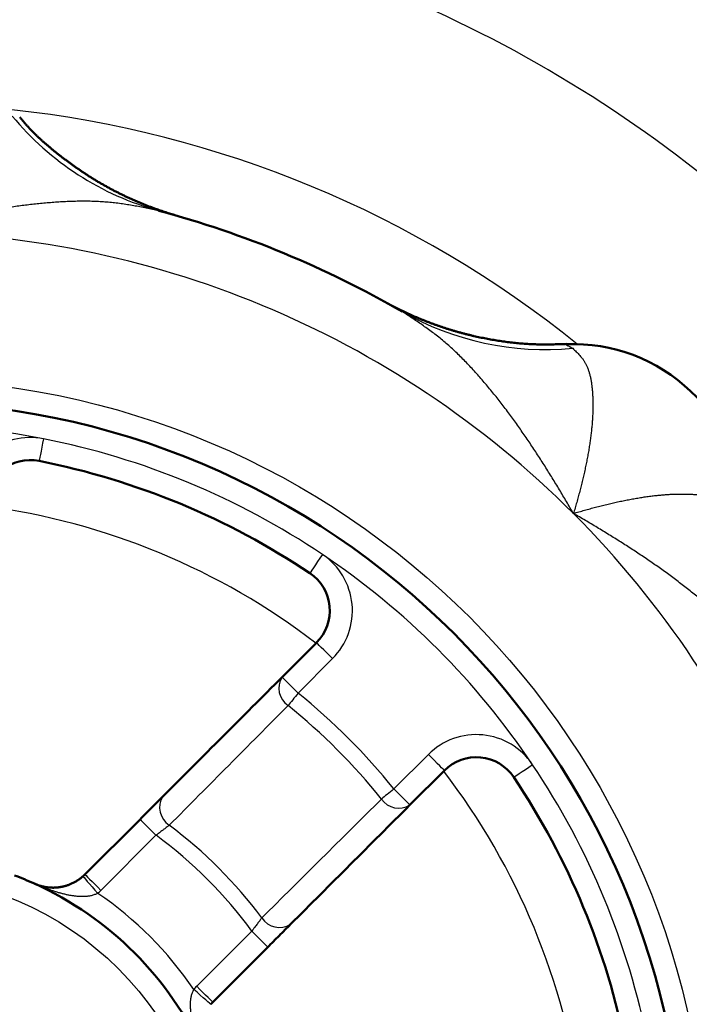
# Model space of a CAD drawing. Units: millimetres. Extents: x 46 to 1658, y -1229 to 272.
# Drawn here: x 826 to 856, y -554 to -510 of the extents above; entities that cross this region are included whole.
import ezdxf

# ---------------------------------------------------------------- set-up
doc = ezdxf.new("R2010")
doc.units = ezdxf.units.MM
doc.header["$LTSCALE"] = 0.233858
doc.linetypes.add('CENTER', pattern=[50.8, 31.75, -6.35, 6.35, -6.35])
doc.layers.add('NoLayerName_001', color=7, linetype='Continuous')
doc.styles.get("Standard").update_dxf_attribs({"font": 'txt', "bigfont": 'extfont2'})
doc.dimstyles.get("Standard").update_dxf_attribs({"dimtxt": 2.5, "dimasz": 2.5, "dimexe": 1.25, "dimexo": 0.625, "dimtad": 1, "dimzin": 0, "dimdsep": 46, "dimtxsty": 'Standard', "dimcen": 2.5, "dimadec": 0, "dimazin": 0, "dimtfac": 0.75, "dimtmove": 0, "dimatfit": 3, "dimfxl": 1, "dimarcsym": 0})

# ---------------------------------------------------------------- blocks, each defined once
blk = doc.blocks.new('_OPEN30')
at = {"color": 0, "linetype": 'ByBlock', "lineweight": -2}
for p, q in [((-1, 0.267949), (0, 0)), ((0, 0), (-1, -0.267949)), ((0, 0), (-1, 0))]:
    blk.add_line(p, q, dxfattribs=at)
blk = doc.blocks.new('*D4')
at = {"layer": 'Defpoints', "color": 0}
for p in [(724.668, -417.72), (724.668, -562.248), (916.668, -562.248)]:
    blk.add_point(p, dxfattribs=at)
at = {"layer": 'NoLayerName_001', "color": 0, "linetype": 'Continuous', "lineweight": 25}
for p, q in [((724.668, -561.623), (724.668, -401.22)), ((916.668, -561.623), (916.668, -401.22)), ((907.668, -417.72), (733.668, -417.72))]:
    blk.add_line(p, q, dxfattribs=at)
at = {"layer": 'NoLayerName_001', "color": 0, "lineweight": 25, "xscale": 9, "yscale": 9, "zscale": 9, "rotation": 180}
blk.add_blockref('_OPEN30', (724.668, -417.72), dxfattribs=at)
at = {"layer": 'NoLayerName_001', "color": 0, "lineweight": 25, "xscale": 9, "yscale": 9, "zscale": 9}
blk.add_blockref('_OPEN30', (916.668, -417.72), dxfattribs=at)
at = {"layer": 'NoLayerName_001', "color": 0, "lineweight": 25, "insert": (820.668, -399.72), "char_height": 24, "attachment_point": 5}
blk.add_mtext('\\W0.7000;%%c192', dxfattribs=at)
blk = doc.blocks.new('*D14')
at = {"layer": 'Defpoints', "color": 0}
for p in [(59.168, -310.843), (59.168, -527.248), (1013.168, -527.248)]:
    blk.add_point(p, dxfattribs=at)
at = {"layer": 'NoLayerName_001', "color": 0, "linetype": 'Continuous', "lineweight": 25}
for p, q in [((59.168, -526.623), (59.168, -294.343)), ((1013.168, -526.623), (1013.168, -294.343)), ((1004.168, -310.843), (68.168, -310.843))]:
    blk.add_line(p, q, dxfattribs=at)
at = {"layer": 'NoLayerName_001', "color": 0, "lineweight": 25, "xscale": 9, "yscale": 9, "zscale": 9}
for p, rotation in [((59.168, -310.843), 180), ((1013.168, -310.843), 360)]:
    blk.add_blockref('_OPEN30', p, dxfattribs=dict(at, rotation=rotation))
at = {"layer": 'NoLayerName_001', "color": 0, "lineweight": 25, "insert": (536.168, -292.386), "char_height": 24, "attachment_point": 5}
blk.add_mtext('\\A1;\\W0.7000;950{{\\H0.80x;\\A1;±5}}（ただしパッキンの厚みを除く）', dxfattribs=at)
blk = doc.blocks.new('*D15')
at = {"layer": 'Defpoints', "color": 0}
for p in [(819.828, -562.248), (1143.344, -562.248), (565.83, -1134.248)]:
    blk.add_point(p, dxfattribs=at)
at = {"layer": 'NoLayerName_001', "color": 0, "linetype": 'Continuous', "lineweight": 25}
for p, q in [((820.453, -562.248), (1159.844, -562.248)), ((1143.344, -1125.248), (1143.344, -571.248)), ((566.455, -1134.248), (1159.844, -1134.248))]:
    blk.add_line(p, q, dxfattribs=at)
at = {"layer": 'NoLayerName_001', "color": 0, "lineweight": 25, "xscale": 9, "yscale": 9, "zscale": 9}
for p, rotation in [((1143.344, -562.248), 90), ((1143.344, -1134.248), 270)]:
    blk.add_blockref('_OPEN30', p, dxfattribs=dict(at, rotation=rotation))
at = {"layer": 'NoLayerName_001', "color": 0, "lineweight": 25, "insert": (1124.887, -848.248), "char_height": 24, "attachment_point": 5, "rotation": 90}
blk.add_mtext('\\A1;\\W0.7000;570{{\\H0.80x;\\A1;±3}}（ただしパッキンの厚みを除く）', dxfattribs=at)

msp = doc.modelspace()

# ---------------------------------------------------------------- linework, layer by layer
at = {"layer": 'NoLayerName_001', "color": 7, "linetype": 'Continuous', "lineweight": 50}
for p, q in [((837.819, -539.44), (839.345, -537.914)), ((845.002, -543.57), (843.476, -545.097)), ((829.086, -548.172), (831.525, -545.734)), ((837.182, -551.39), (834.743, -553.829))]:
    msp.add_line(p, q, dxfattribs=at)
at = {"layer": 'NoLayerName_001', "color": 8, "linetype": 'Continuous', "lineweight": 25}
for p, q in [((840.052, -538.621), (838.526, -540.147)), ((842.769, -544.39), (844.295, -542.863)), ((832.232, -546.441), (829.794, -548.879)), ((834.036, -553.122), (836.475, -550.683))]:
    msp.add_line(p, q, dxfattribs=at)
for points in [[(827.248, -528.891), (827.211, -529.082), (827.174, -529.266), (827.141, -529.436), (827.111, -529.585), (827.087, -529.707), (827.069, -529.797), (827.058, -529.853), (827.055, -529.872)], [(839.601, -534.008), (839.493, -534.17), (839.388, -534.325), (839.292, -534.469), (839.208, -534.595), (839.138, -534.698), (839.087, -534.775), (839.055, -534.822), (839.045, -534.838)], [(840.052, -538.621), (839.914, -538.483), (839.782, -538.35), (839.659, -538.228), (839.552, -538.121), (839.464, -538.033), (839.399, -537.967), (839.359, -537.927), (839.345, -537.914)], [(838.526, -540.147), (838.388, -540.009), (838.255, -539.876), (838.133, -539.754), (838.026, -539.647), (837.938, -539.559), (837.873, -539.494), (837.832, -539.453), (837.819, -539.44)], [(838.526, -540.147), (838.464, -540.223), (838.403, -540.299), (838.343, -540.373), (838.285, -540.445), (838.23, -540.514), (838.177, -540.579), (838.127, -540.64), (838.081, -540.697)], [(845.002, -543.57), (844.988, -543.557), (844.948, -543.517), (844.883, -543.451), (844.795, -543.363), (844.688, -543.256), (844.565, -543.134), (844.433, -543.001), (844.295, -542.863)], [(848.077, -543.871), (848.093, -543.86), (848.14, -543.829), (848.217, -543.777), (848.321, -543.708), (848.446, -543.623), (848.59, -543.527), (848.746, -543.423), (848.908, -543.314)], [(842.769, -544.39), (842.692, -544.451), (842.617, -544.512), (842.543, -544.572), (842.471, -544.63), (842.402, -544.686), (842.336, -544.739), (842.275, -544.788), (842.219, -544.834)], [(843.476, -545.097), (843.462, -545.083), (843.422, -545.043), (843.356, -544.978), (843.269, -544.89), (843.161, -544.782), (843.039, -544.66), (842.906, -544.528), (842.769, -544.39)], [(831.525, -545.734), (831.539, -545.747), (831.579, -545.787), (831.644, -545.853), (831.732, -545.941), (831.839, -546.048), (831.962, -546.17), (832.094, -546.303), (832.232, -546.441)], [(828.994, -548.259), (829.006, -548.274), (829.044, -548.316), (829.105, -548.386), (829.187, -548.479), (829.287, -548.593), (829.401, -548.723), (829.525, -548.864), (829.654, -549.01)], [(829.086, -548.172), (829.1, -548.186), (829.14, -548.226), (829.206, -548.291), (829.294, -548.379), (829.401, -548.486), (829.523, -548.609), (829.656, -548.741), (829.794, -548.879)], [(837.182, -551.39), (837.168, -551.377), (837.128, -551.337), (837.063, -551.271), (836.975, -551.183), (836.868, -551.076), (836.745, -550.954), (836.613, -550.821), (836.475, -550.683)], [(834.656, -553.922), (834.642, -553.909), (834.599, -553.872), (834.53, -553.811), (834.436, -553.728), (834.323, -553.628), (834.193, -553.514), (834.052, -553.39), (833.905, -553.261)], [(834.743, -553.829), (834.73, -553.815), (834.689, -553.775), (834.624, -553.71), (834.536, -553.622), (834.429, -553.515), (834.307, -553.393), (834.174, -553.26), (834.036, -553.122)]]:
    msp.add_lwpolyline(points, dxfattribs=at)
at = {"layer": 'NoLayerName_001', "color": 7, "linetype": 'CENTER', "lineweight": 25}
msp.add_circle((820.668, -562.248), 88, dxfattribs=at)
at = {"layer": 'NoLayerName_001', "color": 8, "linetype": 'Continuous', "lineweight": 25}
for radius in [36, 14]:
    msp.add_circle((820.668, -562.248), radius, dxfattribs=at)
at = {"layer": 'NoLayerName_001', "color": 7, "linetype": 'Continuous', "lineweight": 50}
msp.add_circle((820.668, -562.248), 35, dxfattribs=at)
at = {"layer": 'NoLayerName_001', "color": 8, "linetype": 'Continuous', "lineweight": 25}
for centre, radius, start, end in [((820.668, -562.248), 78.994, 280.96167, 79.79062), ((820.668, -562.248), 75.336, 280.42468, 78.82949), ((820.668, -562.248), 57.5, 45, 81.36503), ((820.668, -562.248), 48.202, 51.17, 83.83), ((835.725, -506.446), 12.798, 219.5836, 254.7311), ((820.668, -562.248), 42.5, 45, 90), ((849.478, -512.142), 12.798, 240.2696, 275.4157), ((820.668, -562.248), 34, 78.8401, 90), ((826.668, -531.834), 3, 78.8401, 180), ((820.668, -562.248), 34, 56.1599, 78.8401), ((820.668, -562.248), 30.637, 52.502, 82.498), ((820.668, -562.248), 42.5, 0, 45), ((837.931, -536.499), 3, 315, 56.1599), ((820.668, -562.248), 34, 33.8401, 56.1599), ((838.591, -539.934), 0.917, 147.3539, 236.2537), ((820.668, -562.248), 28.414, 38.9394, 51.0606), ((820.668, -562.248), 27.707, 38.9394, 51.0606), ((846.416, -544.985), 3, 33.8401, 135), ((820.668, -562.248), 34, 11.1599, 33.8401), ((820.668, -562.248), 30.637, 7.502, 37.498), ((833.319, -545.216), 0.925, 147.7364, 237.3791), ((842.981, -544.325), 0.917, 213.7502, 302.6427), ((820.668, -562.248), 20.293, 36.7868, 53.2132), ((820.668, -562.248), 19.586, 36.1892, 53.8108), ((827.672, -546.758), 3, 311.3516, 315), ((820.668, -562.248), 16, 34.1709, 55.8291), ((837.699, -549.597), 0.925, 212.6209, 302.2636), ((836.157, -555.243), 3, 135, 138.6484)]:
    msp.add_arc(centre, radius, start, end, dxfattribs=at)
at = {"layer": 'NoLayerName_001', "color": 7, "linetype": 'Continuous', "lineweight": 50}
for centre, radius, start, end in [((820.668, -562.248), 45, 60.0529, 74.9471), ((850.72, -532.196), 7.5, 0, 92.4159), ((826.668, -531.834), 2, 78.8401, 180), ((820.668, -562.248), 33, 56.1599, 78.8401), ((837.931, -536.499), 2, 315, 56.1599), ((846.416, -544.985), 2, 33.8401, 135), ((820.668, -562.248), 33, 11.1599, 33.8401), ((820.668, -562.248), 15, 65.6673, 69.3327), ((827.672, -546.758), 2, 311.3516, 315), ((820.668, -562.248), 15, 24.3327, 65.6673), ((836.157, -555.243), 2, 135, 138.6484)]:
    msp.add_arc(centre, radius, start, end, dxfattribs=at)
for points, knots in [([(827.934, -516.316), (827.894, -516.285), (827.815, -516.223), (827.698, -516.129), (827.582, -516.034), (827.466, -515.937), (827.352, -515.84), (827.24, -515.74), (827.128, -515.64), (827.018, -515.537), (826.91, -515.434), (826.804, -515.328), (826.699, -515.221), (826.596, -515.112), (826.496, -515), (826.397, -514.888), (826.3, -514.773), (826.236, -514.697), (826.203, -514.659)], [0, 0, 0, 0, 0.150407, 0.300814, 0.451198, 0.60154, 0.751823, 0.902037, 1.052174, 1.202234, 1.352219, 1.502141, 1.652015, 1.801862, 1.951713, 2.101601, 2.251542, 2.401519, 2.401519, 2.401519, 2.401519]), ([(833.034, -518.979), (833.002, -518.97), (832.925, -518.947), (832.801, -518.909), (832.662, -518.864), (832.52, -518.817), (832.379, -518.769), (832.238, -518.719), (832.097, -518.668), (831.957, -518.615), (831.817, -518.561), (831.678, -518.505), (831.539, -518.448), (831.4, -518.39), (831.263, -518.33), (831.125, -518.269), (830.989, -518.207), (830.853, -518.143), (830.718, -518.078), (830.583, -518.011), (830.449, -517.944), (830.316, -517.874), (830.184, -517.804), (830.052, -517.732), (829.921, -517.658), (829.791, -517.584), (829.662, -517.508), (829.534, -517.43), (829.406, -517.352), (829.279, -517.272), (829.153, -517.19), (829.028, -517.108), (828.904, -517.024), (828.78, -516.939), (828.657, -516.854), (828.535, -516.767), (828.413, -516.678), (828.292, -516.589), (828.172, -516.499), (828.052, -516.408), (827.973, -516.347), (827.934, -516.316)], [0, 0, 0, 0, 0.099392, 0.240311, 0.389036, 0.538337, 0.687881, 0.837578, 0.987395, 1.13731, 1.287301, 1.437345, 1.587421, 1.737517, 1.887626, 2.037744, 2.187866, 2.337986, 2.488101, 2.638205, 2.788294, 2.938366, 3.088415, 3.23844, 3.388436, 3.538402, 3.688334, 3.838234, 3.988113, 4.137984, 4.287862, 4.437756, 4.587678, 4.737638, 4.887643, 5.037701, 5.187818, 5.338, 5.488251, 5.638573, 5.788952, 5.788952, 5.788952, 5.788952]), ([(844.988, -523.973), (844.945, -523.958), (844.858, -523.929), (844.728, -523.885), (844.598, -523.839), (844.469, -523.792), (844.34, -523.744), (844.212, -523.694), (844.084, -523.644), (843.957, -523.592), (843.83, -523.539), (843.703, -523.485), (843.578, -523.43), (843.452, -523.373), (843.328, -523.316), (843.204, -523.258), (843.08, -523.198), (842.957, -523.137), (842.835, -523.075), (842.716, -523.014), (842.611, -522.958), (842.546, -522.923), (842.518, -522.908)], [0, 0, 0, 0, 0.13741, 0.274823, 0.412248, 0.549694, 0.687169, 0.824683, 0.962238, 1.099803, 1.237336, 1.374792, 1.512128, 1.649299, 1.786285, 1.923235, 2.060371, 2.197913, 2.335967, 2.47177, 2.599312, 2.692981, 2.692981, 2.692981, 2.692981]), ([(850.407, -524.692), (850.315, -524.695), (850.178, -524.7), (849.994, -524.705), (849.857, -524.709), (849.72, -524.712), (849.582, -524.714), (849.445, -524.714), (849.307, -524.714), (849.17, -524.712), (849.033, -524.708), (848.895, -524.703), (848.758, -524.696), (848.621, -524.687), (848.484, -524.677), (848.347, -524.665), (848.21, -524.652), (848.073, -524.638), (847.937, -524.622), (847.8, -524.605), (847.664, -524.587), (847.528, -524.568), (847.392, -524.547), (847.256, -524.525), (847.12, -524.503), (846.985, -524.479), (846.85, -524.454), (846.715, -524.427), (846.58, -524.4), (846.446, -524.371), (846.312, -524.341), (846.178, -524.31), (846.044, -524.277), (845.911, -524.244), (845.778, -524.208), (845.646, -524.172), (845.513, -524.135), (845.381, -524.096), (845.25, -524.056), (845.119, -524.015), (845.032, -523.987), (844.988, -523.973)], [0, 0, 0, 0, 0.275049, 0.412552, 0.55003, 0.687479, 0.824897, 0.962287, 1.099655, 1.237012, 1.374377, 1.511763, 1.649177, 1.786619, 1.924092, 2.061592, 2.199116, 2.336659, 2.474212, 2.611767, 2.749313, 2.88684, 3.024344, 3.161829, 3.299296, 3.436749, 3.57419, 3.711623, 3.849053, 3.986485, 4.123923, 4.261371, 4.398827, 4.53629, 4.673755, 4.81122, 4.948681, 5.086135, 5.223578, 5.361007, 5.498422, 5.498422, 5.498422, 5.498422]), ([(828.871, -548.356), (828.891, -548.34), (828.932, -548.308), (828.973, -548.276), (828.994, -548.259)], [0, 0, 0, 0, 0.0780063, 0.1565086, 0.1565086, 0.1565086, 0.1565086]), ([(826.848, -548.58), (826.862, -548.587), (826.891, -548.599), (826.934, -548.617), (826.978, -548.633), (827.022, -548.649), (827.066, -548.664), (827.111, -548.678), (827.157, -548.69), (827.203, -548.702), (827.249, -548.713), (827.296, -548.722), (827.344, -548.731), (827.392, -548.738), (827.441, -548.745), (827.49, -548.75), (827.54, -548.754), (827.59, -548.757), (827.641, -548.759), (827.693, -548.759), (827.745, -548.758), (827.798, -548.755), (827.852, -548.751), (827.907, -548.745), (827.962, -548.738), (828.018, -548.729), (828.075, -548.718), (828.133, -548.705), (828.191, -548.69), (828.251, -548.673), (828.311, -548.653), (828.372, -548.632), (828.433, -548.607), (828.495, -548.581), (828.558, -548.551), (828.621, -548.519), (828.684, -548.484), (828.747, -548.445), (828.809, -548.402), (828.85, -548.371), (828.871, -548.356)], [0, 0, 0, 0, 0.046577, 0.093194, 0.139878, 0.186659, 0.233564, 0.280626, 0.327875, 0.375344, 0.423066, 0.471076, 0.519407, 0.568097, 0.61718, 0.666693, 0.716675, 0.767169, 0.818227, 0.869904, 0.922262, 0.975364, 1.029279, 1.08408, 1.139844, 1.196652, 1.254587, 1.313736, 1.374186, 1.435983, 1.49915, 1.56372, 1.629732, 1.697236, 1.76629, 1.836962, 1.909309, 1.983343, 2.059024, 2.136069, 2.136069, 2.136069, 2.136069])]:
    msp.add_open_spline(points, degree=3, knots=knots, dxfattribs=at)
at = {"layer": 'NoLayerName_001', "color": 8, "linetype": 'Continuous', "lineweight": 25}
for points, knots in [([(832.355, -518.792), (832.262, -518.773), (832.078, -518.734), (831.8, -518.678), (831.522, -518.624), (831.244, -518.572), (830.964, -518.525), (830.683, -518.483), (830.4, -518.447), (830.116, -518.418), (829.829, -518.397), (829.541, -518.382), (829.251, -518.375), (828.96, -518.374), (828.668, -518.378), (828.375, -518.388), (828.08, -518.402), (827.786, -518.421), (827.49, -518.443), (827.195, -518.469), (826.899, -518.499), (826.602, -518.532), (826.306, -518.569), (826.009, -518.609), (825.712, -518.652), (825.414, -518.698), (825.117, -518.747), (824.819, -518.799), (824.522, -518.853), (824.224, -518.911), (823.927, -518.97), (823.629, -519.032), (823.332, -519.096), (823.035, -519.162), (822.738, -519.23), (822.441, -519.299), (822.145, -519.37), (821.849, -519.443), (821.553, -519.517), (821.356, -519.568), (821.258, -519.593)], [0, 0, 0, 0, 0.282921, 0.565896, 0.848994, 1.132303, 1.415949, 1.700102, 1.984988, 2.270903, 2.558084, 2.846588, 3.136417, 3.427537, 3.719882, 4.013356, 4.307837, 4.60318, 4.899269, 5.196084, 5.493618, 5.791857, 6.090786, 6.390384, 6.690626, 6.991484, 7.292929, 7.594925, 7.897433, 8.200412, 8.503817, 8.8076, 9.111709, 9.416091, 9.720689, 10.025447, 10.330302, 10.635208, 10.940153, 11.245133, 11.245133, 11.245133, 11.245133]), ([(843.604, -523.568), (843.525, -523.516), (843.368, -523.411), (843.21, -523.308), (843.132, -523.256)], [0, 0, 0, 0, 0.2829762, 0.5658973, 0.5658973, 0.5658973, 0.5658973]), ([(850.72, -532.196), (850.669, -532.108), (850.567, -531.932), (850.412, -531.669), (850.257, -531.407), (850.1, -531.145), (849.942, -530.884), (849.783, -530.624), (849.622, -530.365), (849.46, -530.107), (849.297, -529.851), (849.132, -529.595), (848.965, -529.341), (848.797, -529.089), (848.627, -528.838), (848.455, -528.589), (848.281, -528.342), (848.106, -528.097), (847.928, -527.854), (847.748, -527.614), (847.567, -527.375), (847.383, -527.14), (847.197, -526.907), (847.008, -526.676), (846.818, -526.449), (846.625, -526.224), (846.43, -526.003), (846.232, -525.784), (846.031, -525.57), (845.828, -525.36), (845.621, -525.156), (845.411, -524.956), (845.197, -524.762), (844.979, -524.575), (844.758, -524.394), (844.532, -524.219), (844.304, -524.051), (844.072, -523.886), (843.839, -523.725), (843.682, -523.62), (843.604, -523.568)], [0, 0, 0, 0, 0.305035, 0.610046, 0.915028, 1.219974, 1.52488, 1.829737, 2.134496, 2.439095, 2.743478, 3.047587, 3.35137, 3.654775, 3.957754, 4.260262, 4.562257, 4.863702, 5.164561, 5.464803, 5.764401, 6.063331, 6.361572, 6.659106, 6.955922, 7.252011, 7.547355, 7.841837, 8.135311, 8.427656, 8.718777, 9.008606, 9.297111, 9.584293, 9.870207, 10.155095, 10.439248, 10.722894, 11.006204, 11.289302, 11.289302, 11.289302, 11.289302]), ([(850.408, -524.726), (850.401, -524.722), (850.399, -524.721), (850.382, -524.711), (850.384, -524.713), (850.396, -524.719), (850.498, -524.779), (850.597, -524.833), (850.686, -524.883)], [0, 0, 0, 0, 0.0254829, 0.0291033, 0.0295386, 0.0341054, 0.0698526, 0.3777603, 0.3777603, 0.3777603, 0.3777603]), ([(850.686, -524.883), (850.713, -524.909), (850.767, -524.959), (850.847, -525.037), (850.926, -525.116), (851.002, -525.199), (851.076, -525.287), (851.147, -525.381), (851.213, -525.482), (851.275, -525.591), (851.33, -525.709), (851.38, -525.838), (851.423, -525.975), (851.461, -526.122), (851.493, -526.277), (851.52, -526.439), (851.542, -526.609), (851.559, -526.786), (851.571, -526.969), (851.579, -527.157), (851.582, -527.35), (851.581, -527.548), (851.575, -527.751), (851.565, -527.959), (851.551, -528.171), (851.532, -528.387), (851.509, -528.607), (851.482, -528.831), (851.45, -529.058), (851.414, -529.289), (851.375, -529.523), (851.331, -529.76), (851.284, -529.998), (851.233, -530.239), (851.179, -530.482), (851.122, -530.725), (851.062, -530.97), (850.998, -531.215), (850.933, -531.461), (850.886, -531.624), (850.864, -531.706)], [0, 0, 0, 0, 0.110781, 0.221866, 0.333607, 0.446445, 0.560955, 0.677873, 0.798121, 0.922811, 1.053235, 1.19048, 1.334788, 1.486149, 1.644432, 1.80942, 1.980822, 2.158295, 2.34145, 2.529869, 2.723263, 2.921546, 3.124632, 3.332428, 3.544836, 3.761749, 3.983054, 4.208636, 4.43837, 4.672046, 4.909349, 5.149953, 5.393525, 5.639726, 5.888216, 6.138647, 6.390671, 6.643936, 6.898131, 7.153016, 7.153016, 7.153016, 7.153016]), ([(850.72, -532.196), (850.801, -532.171), (850.964, -532.122), (851.21, -532.052), (851.455, -531.983), (851.7, -531.917), (851.946, -531.854), (852.19, -531.793), (852.434, -531.736), (852.676, -531.682), (852.917, -531.631), (853.156, -531.584), (853.392, -531.541), (853.626, -531.501), (853.857, -531.465), (854.085, -531.434), (854.309, -531.406), (854.529, -531.383), (854.745, -531.365), (854.957, -531.35), (855.164, -531.34), (855.367, -531.334), (855.565, -531.333), (855.759, -531.336), (855.947, -531.344), (856.13, -531.356), (856.306, -531.373), (856.476, -531.395), (856.639, -531.422), (856.794, -531.454), (856.94, -531.492), (857.078, -531.536), (857.206, -531.585), (857.325, -531.641), (857.434, -531.702), (857.535, -531.769), (857.628, -531.839), (857.716, -531.913), (857.799, -531.99), (857.852, -532.043), (857.879, -532.069)], [0, 0, 0, 0, 0.255553, 0.510892, 0.765777, 1.019972, 1.273237, 1.525261, 1.775691, 2.02418, 2.270382, 2.513953, 2.754556, 2.991859, 3.225535, 3.455269, 3.68085, 3.902156, 4.11907, 4.331479, 4.539277, 4.742364, 4.940648, 5.134044, 5.322463, 5.505619, 5.683092, 5.854495, 6.019482, 6.177765, 6.329125, 6.473433, 6.610677, 6.741101, 6.86579, 6.986038, 7.102956, 7.217466, 7.330304, 7.442045, 7.442045, 7.442045, 7.442045]), ([(850.864, -531.706), (850.84, -531.787), (850.793, -531.951), (850.744, -532.114), (850.72, -532.196)], [0, 0, 0, 0, 0.2553388, 0.510892, 0.510892, 0.510892, 0.510892]), ([(851.246, -532.503), (851.159, -532.452), (850.984, -532.349), (850.808, -532.247), (850.72, -532.196)], [0, 0, 0, 0, 0.3050105, 0.6100454, 0.6100454, 0.6100454, 0.6100454]), ([(859.66, -539.784), (859.608, -539.705), (859.504, -539.547), (859.348, -539.311), (859.19, -539.076), (859.029, -538.843), (858.865, -538.612), (858.696, -538.383), (858.522, -538.158), (858.341, -537.936), (858.153, -537.719), (857.959, -537.505), (857.76, -537.295), (857.555, -537.088), (857.345, -536.884), (857.131, -536.684), (856.913, -536.486), (856.691, -536.291), (856.467, -536.098), (856.239, -535.907), (856.009, -535.719), (855.776, -535.533), (855.54, -535.349), (855.302, -535.167), (855.061, -534.987), (854.819, -534.81), (854.574, -534.634), (854.326, -534.461), (854.077, -534.289), (853.827, -534.119), (853.574, -533.95), (853.32, -533.784), (853.065, -533.619), (852.808, -533.455), (852.55, -533.293), (852.291, -533.133), (852.031, -532.974), (851.77, -532.816), (851.509, -532.659), (851.334, -532.555), (851.246, -532.503)], [0, 0, 0, 0, 0.28292, 0.565896, 0.848993, 1.132303, 1.415949, 1.700101, 1.984988, 2.270903, 2.558084, 2.846589, 3.136418, 3.427538, 3.719883, 4.013357, 4.307838, 4.603182, 4.89927, 5.196086, 5.49362, 5.79186, 6.090789, 6.390386, 6.690628, 6.991487, 7.292931, 7.594925, 7.897433, 8.200411, 8.503816, 8.807598, 9.111706, 9.416088, 9.720688, 10.025446, 10.330302, 10.635208, 10.940154, 11.245134, 11.245134, 11.245134, 11.245134]), ([(832.82, -545.996), (832.787, -546.021), (832.732, -546.063), (832.654, -546.123), (832.593, -546.17), (832.537, -546.212), (832.48, -546.255), (832.395, -546.319), (832.31, -546.383), (832.249, -546.428), (832.232, -546.441)], [0, 0, 0, 0, 0.1247662, 0.2071638, 0.2945129, 0.3549214, 0.4166705, 0.5112106, 0.6721175, 0.737034, 0.737034, 0.737034, 0.737034]), ([(826.979, -548.638), (826.957, -548.628), (826.913, -548.61), (826.87, -548.59), (826.848, -548.58)], [0, 0, 0, 0, 0.0713267, 0.1426439, 0.1426439, 0.1426439, 0.1426439]), ([(829.654, -549.01), (829.63, -549.02), (829.583, -549.04), (829.511, -549.069), (829.438, -549.095), (829.365, -549.116), (829.291, -549.131), (829.216, -549.142), (829.141, -549.149), (829.067, -549.154), (828.992, -549.156), (828.918, -549.155), (828.844, -549.152), (828.771, -549.147), (828.697, -549.14), (828.625, -549.132), (828.552, -549.123), (828.48, -549.111), (828.409, -549.099), (828.338, -549.085), (828.267, -549.07), (828.197, -549.054), (828.127, -549.037), (828.057, -549.019), (827.988, -549), (827.919, -548.981), (827.85, -548.96), (827.781, -548.939), (827.713, -548.917), (827.645, -548.895), (827.577, -548.872), (827.51, -548.848), (827.442, -548.824), (827.375, -548.799), (827.309, -548.773), (827.242, -548.747), (827.176, -548.721), (827.11, -548.694), (827.044, -548.666), (827, -548.647), (826.979, -548.638)], [0, 0, 0, 0, 0.077844, 0.155354, 0.232279, 0.308533, 0.384283, 0.459667, 0.534656, 0.609333, 0.683753, 0.757948, 0.831924, 0.905667, 0.979142, 1.052336, 1.125283, 1.198017, 1.27057, 1.34297, 1.41524, 1.487398, 1.559462, 1.631442, 1.70335, 1.775191, 1.846969, 1.918686, 1.990347, 2.061958, 2.133523, 2.205047, 2.276536, 2.347993, 2.419423, 2.490829, 2.562213, 2.63358, 2.704931, 2.776269, 2.776269, 2.776269, 2.776269]), ([(836.92, -550.096), (836.888, -550.137), (836.84, -550.2), (836.774, -550.286), (836.721, -550.355), (836.666, -550.427), (836.616, -550.494), (836.571, -550.554), (836.526, -550.614), (836.494, -550.657), (836.475, -550.683)], [0, 0, 0, 0, 0.1560367, 0.2379994, 0.3246528, 0.4161556, 0.5110259, 0.5753646, 0.6400326, 0.7370525, 0.7370525, 0.7370525, 0.7370525]), ([(834.335, -556.067), (834.325, -556.046), (834.306, -556.002), (834.277, -555.937), (834.249, -555.871), (834.221, -555.806), (834.194, -555.74), (834.168, -555.673), (834.142, -555.607), (834.116, -555.54), (834.092, -555.473), (834.067, -555.406), (834.044, -555.338), (834.021, -555.271), (833.998, -555.203), (833.976, -555.134), (833.955, -555.066), (833.935, -554.997), (833.915, -554.928), (833.896, -554.858), (833.878, -554.789), (833.861, -554.719), (833.845, -554.648), (833.83, -554.578), (833.816, -554.507), (833.804, -554.435), (833.793, -554.363), (833.783, -554.291), (833.775, -554.218), (833.768, -554.145), (833.763, -554.071), (833.761, -553.997), (833.76, -553.923), (833.762, -553.849), (833.766, -553.774), (833.774, -553.7), (833.784, -553.625), (833.799, -553.551), (833.821, -553.477), (833.839, -553.429), (833.847, -553.405)], [0, 0, 0, 0, 0.07129, 0.142595, 0.213917, 0.285257, 0.356618, 0.428002, 0.49941, 0.570845, 0.642311, 0.713811, 0.785347, 0.856925, 0.928548, 1.000221, 1.071949, 1.143734, 1.215581, 1.287492, 1.359474, 1.431537, 1.503694, 1.57596, 1.648356, 1.720905, 1.793635, 1.866577, 1.939767, 2.01324, 2.08698, 2.160955, 2.23515, 2.309571, 2.384247, 2.459236, 2.53462, 2.610369, 2.686622, 2.763546, 2.763546, 2.763546, 2.763546]), ([(833.847, -553.405), (833.857, -553.381), (833.875, -553.333), (833.895, -553.285), (833.905, -553.261)], [0, 0, 0, 0, 0.0775098, 0.1553531, 0.1553531, 0.1553531, 0.1553531])]:
    msp.add_open_spline(points, degree=3, knots=knots, dxfattribs=at)
at = {"layer": 'NoLayerName_001', "color": 7, "linetype": 'Continuous', "lineweight": 50}
for points in [[(832.536, -544.722), (833.417, -543.842), (835.177, -542.081), (836.938, -540.32), (837.819, -539.44)], [(832.536, -544.722), (832.368, -544.891), (832.031, -545.228), (831.694, -545.565), (831.525, -545.734)], [(843.476, -545.097), (842.595, -545.977), (840.834, -547.738), (839.073, -549.499), (838.193, -550.379)], [(837.182, -551.39), (837.35, -551.222), (837.687, -550.885), (838.024, -550.548), (838.193, -550.379)]]:
    msp.add_open_spline(points, degree=3, dxfattribs=at)
at = {"layer": 'NoLayerName_001', "color": 8, "linetype": 'Continuous', "lineweight": 25}
for points in [[(838.081, -540.697), (837.205, -541.58), (835.451, -543.346), (833.697, -545.113), (832.82, -545.996)], [(836.92, -550.096), (837.803, -549.219), (839.569, -547.465), (841.335, -545.711), (842.219, -544.834)]]:
    msp.add_open_spline(points, degree=3, dxfattribs=at)

# ---------------------------------------------------------------- dimensions: what is measured, and where the dimension line sits
at = {"layer": 'NoLayerName_001', "color": 7, "linetype": 'Continuous', "lineweight": 25}
for base, p1, p2, angle, text, override, picture, middle in [((59.168, -310.843), (1013.168, -527.248), (59.168, -527.248), 180, '\\W0.7000;950{{\\H0.80x;\\A1;±5}}（ただしパッキンの厚みを除く）', {"dimtxt": 24, "dimasz": 9, "dimexe": 16.5, "dimgap": 6, "dimdec": 1, "dimzin": 8, "dimpost": '<>{{\\H0.80x;\\A1;±5}}（ただしパッキンの厚みを除く）', "dimblk": 'OPEN30', "dimclrd": 0, "dimclre": 0, "dimclrt": 0, "dimtp": 5, "dimtm": 5, "dimtfac": 0.8, "dimtolj": 1, "dimlwd": 25, "dimlwe": 25}, '*D14', (536.168, -310.843)), ((724.668, -417.72), (916.668, -562.248), (724.668, -562.248), 180, '\\W0.7000;<>', {"dimtxt": 24, "dimasz": 9, "dimexe": 16.5, "dimgap": 6, "dimdec": 1, "dimzin": 8, "dimpost": '%%c<>', "dimblk": 'OPEN30', "dimclrd": 0, "dimclre": 0, "dimclrt": 0, "dimtp": 0, "dimtm": 0, "dimlwd": 25, "dimlwe": 25}, '*D4', (820.668, -417.72)), ((1143.344, -562.248), (565.83, -1134.248), (819.828, -562.248), 90, '\\W0.7000;570{{\\H0.80x;\\A1;±3}}（ただしパッキンの厚みを除く）', {"dimtxt": 24, "dimasz": 9, "dimexe": 16.5, "dimgap": 6, "dimdec": 1, "dimzin": 8, "dimpost": '<>{{\\H0.80x;\\A1;±3}}（ただしパッキンの厚みを除く）', "dimblk": 'OPEN30', "dimclrd": 0, "dimclre": 0, "dimclrt": 0, "dimtp": 3, "dimtm": 3, "dimtfac": 0.8, "dimtolj": 1, "dimlwd": 25, "dimlwe": 25}, '*D15', (1143.344, -848.248))]:
    dim = msp.add_linear_dim(base=base, p1=p1, p2=p2, angle=angle, text=text, dimstyle='Standard', override=override, dxfattribs=at)
    dim.commit()
    dim.dimension.update_dxf_attribs({"geometry": picture, "text_midpoint": middle, "dimtype": 160})

doc.saveas('drawing.dxf')
